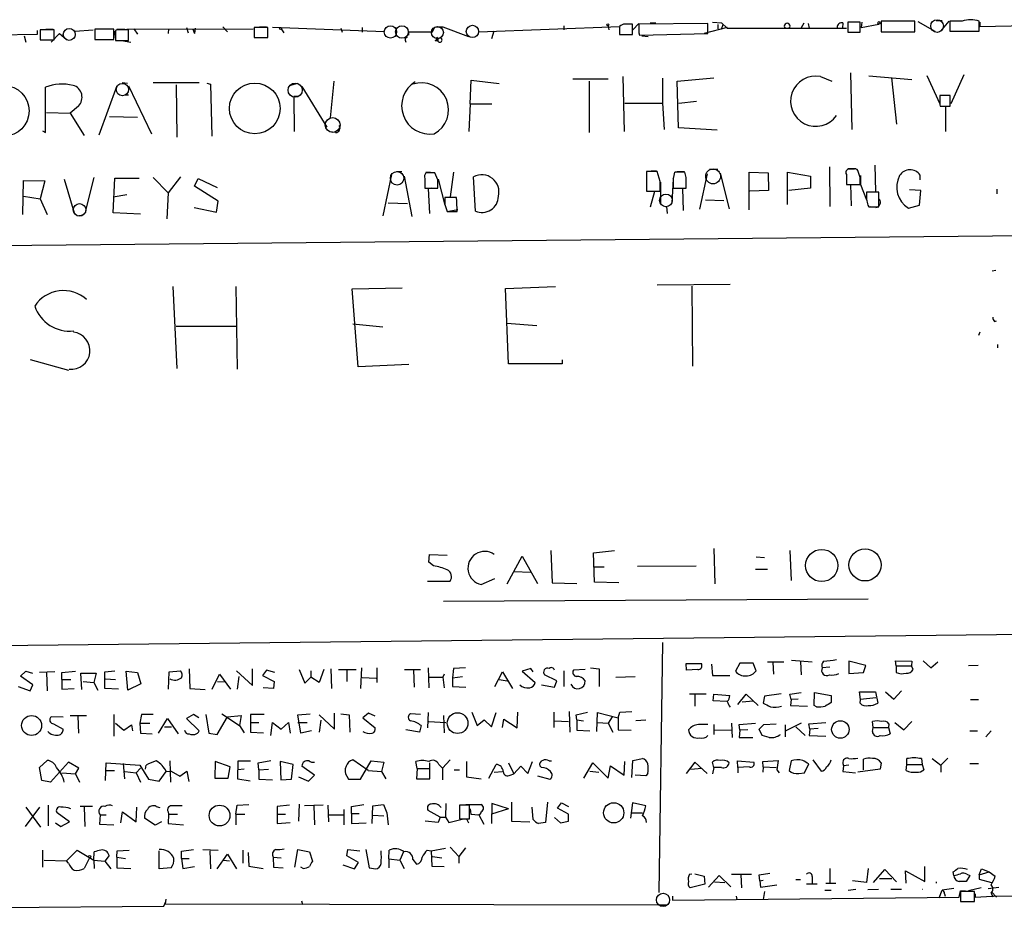
# Model space of a CAD drawing. Extents: x 0 to 727, y 0 to 924.
# Drawn here: x 275 to 417, y 1 to 130 of the extents above; entities that cross this region are included whole.
import ezdxf

# ---------------------------------------------------------------- set-up
doc = ezdxf.new("R2010")
doc.units = 0
doc.header["$MEASUREMENT"] = 0
doc.layers.add('MAIN', color=5, linetype='CONTINUOUS')

msp = doc.modelspace()

# ---------------------------------------------------------------- linework, layer by layer
at = {"layer": 'MAIN'}
for p, q in [((365.76, 130.0481), (366.6067, 130.0481)), ((374.7347, 130.1328), (376.0047, 130.0481)), ((376.0047, 130.0481), (376.8513, 129.2861)), ((387.5193, 129.3708), (387.858, 130.0481)), ((393.446, 130.0481), (393.3613, 129.2861)), ((395.9013, 130.1328), (394.1233, 130.1328)), ((394.1233, 130.1328), (394.1233, 128.6935)), ((395.9013, 128.6935), (395.9013, 130.1328)), ((396.1553, 130.1328), (396.0707, 129.3708)), ((403.7753, 130.3021), (398.9493, 130.3021)), ((398.9493, 130.3021), (398.9493, 128.7781)), ((403.7753, 128.7781), (403.7753, 130.3021)), ((404.1987, 130.2175), (406.654, 128.8628)), ((406.8233, 130.3868), (407.67, 130.3868)), ((407.5007, 128.8628), (408.686, 130.3021)), ((408.7707, 130.3021), (408.7707, 128.8628)), ((410.5487, 130.3021), (408.7707, 130.3021)), ((413.004, 128.8628), (413.004, 130.3021)), ((413.0887, 129.5401), (453.644, 130.3868)), ((413.0887, 130.1328), (413.0887, 129.5401)), ((277.7913, 128.9475), (277.7913, 128.3548)), ((280.2467, 129.0321), (278.2147, 129.0321)), ((278.2147, 129.0321), (278.2147, 127.5928)), ((279.0613, 129.1168), (280.0773, 129.1168)), ((280.2467, 127.5928), (280.2467, 129.0321)), ((283.21, 128.8628), (285.8347, 129.0321)), ((288.798, 129.1168), (286.0887, 129.1168)), ((286.0887, 129.1168), (286.0887, 127.6775)), ((288.798, 127.6775), (288.798, 129.1168)), ((288.8827, 128.8628), (289.052, 127.6775)), ((289.2213, 129.0321), (289.052, 128.9475)), ((289.052, 128.9475), (289.052, 127.5081)), ((289.2213, 129.1168), (290.4067, 129.1168)), ((290.6607, 129.1168), (308.7793, 129.2015)), ((290.9147, 127.5081), (290.9147, 129.0321)), ((291.6767, 129.2015), (292.1847, 128.4395)), ((296.672, 129.2015), (296.5873, 128.5241)), ((299.212, 129.3708), (299.466, 128.6088)), ((300.1433, 129.1168), (300.3973, 128.5241)), ((300.482, 129.2861), (300.3973, 128.5241)), ((304.4613, 129.4555), (305.1387, 128.7781)), ((310.896, 129.3708), (308.9487, 129.3708)), ((308.9487, 129.3708), (308.9487, 127.9315)), ((309.7107, 129.4555), (310.7267, 129.4555)), ((310.896, 127.9315), (310.896, 129.3708)), ((327.66, 128.7781), (311.5733, 129.3708)), ((312.8433, 129.2015), (313.182, 128.6088)), ((321.3947, 129.2861), (321.564, 128.6935)), ((324.4427, 129.3708), (324.4427, 128.6935)), ((331.1313, 128.2701), (331.1313, 128.7781)), ((331.1313, 128.7781), (334.518, 128.7781)), ((334.518, 128.7781), (334.8567, 129.4555)), ((335.026, 129.4555), (336.042, 129.4555)), ((336.042, 129.4555), (339.6827, 128.1008)), ((341.2067, 128.7781), (361.3573, 129.5401)), ((343.3233, 128.8628), (342.9847, 127.7621)), ((353.3987, 129.6248), (353.3987, 129.0321)), ((359.7487, 129.6248), (359.8333, 129.0321)), ((361.3573, 129.5401), (361.3573, 128.3548)), ((363.22, 128.3548), (363.22, 129.8788)), ((364.1513, 129.9635), (363.3047, 129.0321)), ((374.0573, 129.9635), (364.1513, 129.8788)), ((364.1513, 128.6088), (364.236, 128.2701)), ((376.8513, 129.3708), (373.5493, 128.5241)), ((374.0573, 128.5241), (374.0573, 129.9635)), ((375.4967, 129.7941), (375.4967, 129.2015)), ((376.0047, 129.1168), (376.2587, 129.7941)), ((376.8513, 129.2861), (393.954, 129.2861)), ((388.4507, 129.9635), (388.62, 129.2861)), ((394.1233, 128.6935), (395.9013, 128.6935)), ((396.0707, 129.3708), (398.6107, 129.8788)), ((398.9493, 128.7781), (403.7753, 128.7781)), ((408.7707, 128.8628), (413.004, 128.8628)), ((277.7913, 128.3548), (269.5787, 128.2701)), ((275.9287, 128.1855), (276.1827, 127.2541)), ((278.2147, 127.5928), (280.2467, 127.5928)), ((279.8233, 127.2541), (281.0087, 128.5241)), ((281.0087, 128.5241), (282.0247, 127.6775)), ((286.0887, 127.6775), (288.798, 127.6775)), ((289.052, 127.5081), (290.9147, 127.5081)), ((289.8987, 127.5081), (291.2533, 127.2541)), ((308.9487, 127.9315), (310.896, 127.9315)), ((330.6233, 127.8468), (330.962, 128.0161)), ((334.9413, 127.5081), (335.28, 127.5081)), ((335.788, 127.8468), (335.1953, 127.7621)), ((335.28, 127.8468), (335.28, 127.5081)), ((361.3573, 128.3548), (363.22, 128.3548)), ((364.236, 128.2701), (374.0573, 128.5241)), ((364.5747, 128.1855), (365.506, 128.1008)), ((320.3787, 121.6661), (319.8707, 116.4168)), ((339.9367, 118.4488), (340.106, 121.8355)), ((340.106, 121.8355), (344.0853, 121.3275)), ((354.6687, 122.0048), (359.7487, 122.0048)), ((357.0393, 121.6661), (357.0393, 114.3001)), ((361.8653, 122.3435), (362.0347, 114.4695)), ((367.538, 122.0895), (367.538, 118.5335)), ((369.6547, 121.6661), (374.904, 122.1741)), ((369.824, 114.9775), (369.6547, 121.6661)), ((390.2287, 122.3435), (391.8373, 121.6661)), ((394.5467, 122.8515), (394.716, 114.7235)), ((397.1713, 122.4281), (403.352, 121.9201)), ((400.3887, 122.1741), (401.1507, 115.4855)), ((405.4687, 122.5128), (407.3313, 118.4488)), ((410.8027, 122.5975), (408.94, 118.4488)), ((278.9767, 114.3001), (278.9767, 120.8195)), ((286.6813, 113.9615), (289.306, 121.0735)), ((289.9833, 121.4968), (290.7453, 121.4121)), ((290.9147, 120.9888), (294.2167, 114.1308)), ((294.4707, 121.4968), (301.0747, 121.4968)), ((297.7727, 121.1581), (297.8573, 113.6228)), ((302.1753, 121.4121), (302.6833, 121.2428)), ((302.6833, 121.2428), (302.8527, 113.7921)), ((314.0287, 121.0735), (315.214, 121.4121)), ((315.8067, 120.9041), (319.3627, 115.0621)), ((290.322, 119.7188), (290.9147, 119.7188)), ((315.1293, 119.5495), (314.6213, 119.4648)), ((314.6213, 119.4648), (314.706, 114.4695)), ((369.9087, 118.5335), (372.4487, 118.7875)), ((408.8553, 119.6341), (407.3313, 119.6341)), ((408.8553, 118.1101), (408.8553, 119.6341)), ((283.718, 118.1101), (282.5327, 117.0941)), ((339.9367, 118.4488), (339.7673, 114.4695)), ((339.9367, 118.4488), (343.0693, 118.4488)), ((362.1193, 118.5335), (367.538, 118.5335)), ((367.538, 118.5335), (367.792, 114.7235)), ((407.3313, 118.2795), (407.416, 118.1101)), ((407.416, 118.1101), (408.8553, 118.1101)), ((407.5853, 118.1101), (408.178, 118.0255)), ((408.178, 118.0255), (408.178, 114.4695)), ((279.146, 117.1788), (282.5327, 117.0941)), ((282.5327, 117.0941), (284.5647, 113.8768)), ((288.2053, 116.5861), (292.1847, 116.5015)), ((278.5533, 114.5541), (278.9767, 114.3001)), ((375.412, 114.6388), (369.824, 114.9775)), ((320.6327, 114.3001), (319.786, 114.3848)), ((374.3113, 109.0508), (375.4967, 109.0508)), ((391.4987, 109.3895), (391.5833, 103.7168)), ((394.1233, 109.1355), (395.3087, 109.1355)), ((395.0547, 109.0508), (394.3773, 109.0508)), ((395.9013, 107.8655), (395.5627, 108.8815)), ((398.018, 109.6435), (398.1027, 105.8335)), ((275.7593, 102.5315), (275.844, 107.4421)), ((275.844, 107.4421), (278.892, 107.3575)), ((281.686, 107.6115), (283.1253, 102.7855)), ((285.9193, 107.8655), (284.734, 103.1241)), ((288.7133, 102.7855), (288.9673, 107.7808)), ((288.9673, 107.7808), (292.4387, 107.7808)), ((294.4707, 107.8655), (296.5873, 105.6641)), ((298.3653, 107.9501), (296.5873, 105.6641)), ((300.3973, 106.5955), (300.9053, 107.6961)), ((300.9053, 107.6961), (303.6147, 106.4261)), ((328.676, 108.2888), (327.406, 102.3621)), ((329.3533, 108.7121), (330.1153, 108.7121)), ((330.454, 108.0348), (331.5547, 102.2775)), ((333.4173, 107.6961), (333.4173, 106.3415)), ((333.5867, 108.6275), (334.264, 108.6275)), ((334.8567, 108.5428), (333.5867, 108.5428)), ((335.28, 107.5268), (334.8567, 108.5428)), ((335.3647, 107.6115), (336.296, 103.8861)), ((337.566, 108.6275), (337.058, 105.0715)), ((340.6987, 103.0395), (340.4447, 107.9501)), ((366.776, 108.7121), (365.252, 108.7121)), ((365.252, 108.7121), (365.252, 105.9181)), ((365.9293, 108.7968), (366.6913, 108.7968)), ((367.1993, 107.2728), (366.776, 108.7121)), ((369.062, 107.6115), (368.8927, 104.2248)), ((369.062, 107.6961), (369.062, 106.3415)), ((370.7553, 108.6275), (369.316, 108.6275)), ((369.6547, 108.7121), (370.6707, 108.7121)), ((370.9247, 107.8655), (370.7553, 108.6275)), ((373.9727, 108.3735), (372.872, 103.2935)), ((375.8353, 108.4581), (377.1053, 103.3781)), ((379.984, 103.2088), (379.984, 108.6275)), ((379.984, 108.6275), (382.6933, 108.5428)), ((382.6933, 108.5428), (382.778, 106.0028)), ((385.4873, 103.9708), (385.4873, 108.6275)), ((385.4873, 108.6275), (388.7893, 108.0348)), ((388.7893, 108.0348), (388.7893, 106.3415)), ((393.954, 108.2888), (393.954, 106.8495)), ((395.986, 108.1195), (395.986, 106.8495)), ((404.5373, 107.5268), (404.5373, 108.2041)), ((278.892, 107.3575), (278.2147, 104.8175)), ((303.784, 104.4788), (300.3973, 106.5955)), ((333.4173, 106.3415), (335.28, 106.3415)), ((334.4333, 106.3415), (333.9253, 106.2568)), ((333.9253, 106.2568), (334.0947, 102.7008)), ((367.284, 107.1881), (367.284, 104.1401)), ((369.062, 106.3415), (370.9247, 106.3415)), ((370.4167, 106.2568), (370.5013, 103.1241)), ((382.778, 106.0028), (380.0687, 105.9181)), ((388.7893, 106.3415), (385.6567, 106.0028)), ((393.954, 106.8495), (395.9013, 106.8495)), ((394.5467, 106.8495), (394.6313, 103.8015)), ((395.3933, 106.8495), (395.986, 106.8495)), ((395.986, 106.8495), (396.8327, 104.6481)), ((404.622, 106.0028), (403.0133, 106.0875)), ((404.4527, 103.8861), (404.622, 106.0028)), ((415.544, 106.1721), (415.544, 105.4948)), ((275.844, 105.1561), (278.2147, 104.8175)), ((278.2147, 104.8175), (279.2307, 102.5315)), ((288.7133, 105.0715), (290.6607, 105.4101)), ((296.5873, 105.6641), (296.418, 101.9388)), ((337.9893, 104.9868), (336.296, 104.9868)), ((365.252, 105.9181), (367.1993, 105.9181)), ((365.8447, 103.6321), (366.4373, 105.9181)), ((373.7187, 104.6481), (376.3433, 104.5635)), ((398.6107, 105.7488), (396.8327, 105.7488)), ((398.6107, 103.6321), (398.6107, 105.7488)), ((300.3127, 103.5475), (303.53, 102.8701)), ((303.53, 102.8701), (303.784, 104.4788)), ((328.168, 104.2248), (330.962, 104.1401)), ((336.296, 103.9708), (336.6347, 102.9548)), ((338.1587, 103.2088), (336.8887, 102.9548)), ((368.1307, 103.7168), (368.2153, 102.7008)), ((397.002, 103.8861), (397.1713, 103.6321)), ((397.1713, 103.6321), (398.6107, 103.6321)), ((398.1873, 103.5475), (397.4253, 103.6321)), ((402.844, 103.4628), (404.4527, 103.8861)), ((284.3953, 102.4468), (283.8027, 102.3621)), ((292.608, 102.6161), (288.7133, 102.7855)), ((336.6347, 102.9548), (338.074, 102.9548)), ((162.9833, 97.0281), (571.9233, 101.0075)), ((415.3747, 94.4881), (414.8667, 94.4035)), ((297.2647, 92.2021), (297.8573, 80.4335)), ((306.324, 92.2021), (306.4933, 80.3488)), ((323.0033, 91.8635), (330.2, 92.0328)), ((323.85, 80.6875), (323.0033, 91.8635)), ((345.0167, 91.9481), (352.2133, 92.2021)), ((345.44, 81.1108), (345.0167, 91.9481)), ((366.776, 92.4561), (377.2747, 92.5408)), ((371.7713, 92.2868), (371.856, 80.7721)), ((297.7727, 86.5295), (306.324, 86.5295)), ((323.088, 86.8681), (327.406, 86.4448)), ((345.186, 86.9528), (349.504, 86.6141)), ((415.2053, 87.2068), (415.4593, 87.2915)), ((413.0887, 85.6828), (412.9193, 85.1748)), ((415.6287, 83.9048), (415.6287, 83.3968)), ((282.3633, 80.1795), (276.86, 81.7035)), ((331.1313, 81.0261), (323.85, 80.6875)), ((353.1447, 81.1108), (345.44, 81.1108)), ((353.1447, 81.7035), (353.1447, 81.1108)), ((334.01, 52.6628), (334.0947, 53.7635)), ((334.0947, 53.7635), (336.6347, 53.6788)), ((351.536, 54.3561), (351.7053, 49.6995)), ((357.632, 54.0175), (360.68, 54.3561)), ((357.8013, 49.7841), (357.632, 54.0175)), ((374.904, 54.6101), (375.0733, 49.5301)), ((385.826, 54.3561), (385.9953, 50.0381)), ((334.6873, 52.1548), (334.01, 52.6628)), ((345.2707, 49.5301), (347.3873, 53.5095)), ((347.3873, 53.5095), (349.5887, 49.6148)), ((381, 53.4248), (382.1853, 53.3401)), ((346.2867, 51.3081), (348.5727, 51.2235)), ((357.8013, 51.9855), (359.156, 51.9855)), ((363.982, 52.0701), (372.364, 52.1548)), ((380.9153, 51.6468), (382.6087, 51.6468)), ((333.8407, 49.9535), (337.058, 49.9535)), ((341.5453, 49.4455), (343.4927, 50.2921)), ((351.7053, 49.6995), (355.2613, 49.6148)), ((361.2727, 49.6995), (357.8013, 49.7841)), ((336.1267, 47.0748), (397.0867, 47.4135)), ((572.516, 43.9421), (163.068, 39.4548)), ((367.538, 41.1481), (367.03, 5.2495)), ((378.6293, 38.1848), (378.0367, 36.9995)), ((380.5767, 38.1848), (378.6293, 38.1848)), ((381, 37.0841), (380.5767, 38.1848)), ((382.6087, 38.3541), (384.9793, 38.3541)), ((383.3707, 38.2695), (383.4553, 36.5761)), ((386.08, 38.6081), (389.0433, 38.3541)), ((387.35, 38.3541), (387.4347, 36.4915)), ((396.748, 37.8461), (394.2927, 38.4388)), ((394.2927, 38.4388), (394.2927, 36.6608)), ((401.066, 37.7615), (400.9813, 38.5235)), ((400.9813, 38.5235), (403.352, 38.4388)), ((403.352, 38.4388), (403.2673, 37.7615)), ((404.9607, 38.5235), (406.0613, 37.5075)), ((406.0613, 37.5075), (407.0773, 38.3541)), ((275.4207, 36.3221), (276.1827, 36.9995)), ((276.1827, 36.9995), (277.114, 36.7455)), ((280.3313, 36.9148), (278.13, 36.8301)), ((279.146, 36.8301), (279.2307, 34.2055)), ((281.3473, 36.8301), (283.2947, 36.9995)), ((281.3473, 35.8141), (281.3473, 36.8301)), ((284.226, 34.3748), (284.0567, 36.7455)), ((284.0567, 36.7455), (286.258, 36.7455)), ((286.258, 36.7455), (285.9193, 35.3908)), ((287.528, 36.9148), (288.9673, 37.0841)), ((287.528, 34.5441), (287.528, 36.9148)), ((290.576, 36.9995), (292.1847, 36.8301)), ((290.83, 34.2901), (290.576, 36.9995)), ((292.1847, 36.8301), (292.6927, 35.2215)), ((296.672, 34.4595), (296.7567, 36.9148)), ((296.7567, 36.9148), (298.3653, 37.0841)), ((299.6353, 37.3381), (299.72, 34.5441)), ((306.4087, 37.0841), (308.6947, 34.9675)), ((308.6947, 34.9675), (308.6947, 37.3381)), ((310.7267, 37.1688), (310.134, 36.4068)), ((311.912, 36.8301), (310.7267, 37.1688)), ((315.3833, 37.2535), (316.23, 35.3061)), ((317.0767, 37.0841), (317.0767, 36.1528)), ((318.9393, 37.2535), (318.262, 35.3908)), ((319.9553, 37.3381), (320.04, 34.5441)), ((321.056, 37.2535), (323.596, 37.2535)), ((322.2413, 37.1688), (322.2413, 35.5601)), ((324.358, 37.5075), (324.1887, 34.5441)), ((326.5593, 37.5075), (326.5593, 35.3908)), ((330.5387, 37.2535), (332.8247, 37.2535)), ((331.8087, 37.1688), (331.8933, 34.7135)), ((333.9253, 37.5075), (334.01, 34.6288)), ((337.566, 37.4228), (337.3967, 36.0681)), ((339.2593, 37.5075), (337.566, 37.4228)), ((343.4927, 34.7981), (344.5933, 36.9148)), ((344.5933, 36.9148), (346.0327, 34.5441)), ((348.6573, 37.4228), (347.3873, 36.9995)), ((347.3873, 36.9995), (349.25, 35.3908)), ((348.996, 36.9148), (348.6573, 37.4228)), ((353.3987, 37.0841), (353.3987, 34.7981)), ((356.4467, 37.2535), (354.7533, 37.1688)), ((357.2087, 37.5075), (358.4787, 37.3381)), ((358.4787, 37.3381), (358.4787, 34.7981)), ((370.9247, 38.1001), (373.126, 38.1001)), ((371.0093, 37.1688), (370.9247, 38.1001)), ((372.618, 37.2535), (371.0093, 37.1688)), ((374.5653, 38.0155), (374.7347, 36.4068)), ((391.5833, 37.5921), (390.4827, 37.5075)), ((394.2927, 36.6608), (396.4093, 36.8301)), ((396.4093, 36.8301), (396.748, 37.8461)), ((401.066, 37.7615), (403.2673, 37.7615)), ((401.066, 37.7615), (401.066, 36.8301)), ((403.5213, 37.2535), (403.2673, 37.7615)), ((412.8347, 37.8461), (411.48, 37.7615)), ((277.1987, 35.0521), (275.4207, 36.3221)), ((281.3473, 35.8141), (282.6173, 35.8141)), ((281.3473, 35.8141), (281.3473, 34.4595)), ((284.3953, 35.5601), (285.9193, 35.3908)), ((285.9193, 35.3908), (286.512, 34.2901)), ((287.6127, 35.8988), (289.052, 35.8141)), ((302.9373, 34.4595), (303.9533, 36.5761)), ((303.6993, 35.5601), (304.8, 35.4755)), ((303.9533, 36.5761), (305.562, 34.4595)), ((306.7473, 36.2375), (306.4933, 34.4595)), ((310.134, 36.4068), (311.8273, 35.5601)), ((311.8273, 35.5601), (311.7427, 34.5441)), ((316.23, 35.3061), (317.0767, 36.1528)), ((318.262, 35.3908), (317.0767, 36.1528)), ((326.4747, 35.9835), (324.4427, 36.0681)), ((334.0947, 36.1528), (336.042, 36.1528)), ((336.2113, 36.5761), (336.042, 36.1528)), ((336.042, 36.1528), (336.2113, 34.6288)), ((337.3967, 36.0681), (338.836, 36.2375)), ((337.3967, 36.0681), (337.3967, 34.7981)), ((344.0853, 35.8141), (345.2707, 35.6448)), ((352.3827, 35.6448), (350.6047, 36.4915)), ((352.044, 34.7135), (352.3827, 35.6448)), ((360.8493, 36.1528), (363.6433, 36.2375)), ((374.7347, 36.4068), (377.19, 36.4068)), ((275.082, 34.7981), (276.7753, 34.2055)), ((276.7753, 34.2055), (277.1987, 35.0521)), ((281.3473, 34.4595), (283.1253, 34.5441)), ((289.4753, 34.4595), (287.528, 34.5441)), ((292.6927, 35.2215), (290.83, 34.2901)), ((299.72, 34.5441), (301.9213, 34.3748)), ((311.7427, 34.5441), (310.2187, 34.6288)), ((337.3967, 34.7981), (339.344, 34.7135)), ((350.1813, 35.0521), (352.044, 34.7135)), ((385.826, 33.6975), (387.4347, 33.9515)), ((389.2973, 32.0888), (389.382, 33.9515)), ((389.382, 33.9515), (391.7527, 33.5281)), ((395.986, 32.9355), (395.8167, 34.0361)), ((395.8167, 34.0361), (398.1027, 34.0361)), ((398.1027, 34.0361), (398.4413, 32.4275)), ((399.542, 34.0361), (400.7273, 33.0201)), ((400.7273, 33.0201), (401.828, 34.2055)), ((371.4327, 33.7821), (373.8033, 33.7821)), ((372.1947, 33.6128), (372.1947, 32.0041)), ((374.8193, 32.7661), (374.904, 33.6975)), ((376.7667, 32.6815), (374.8193, 32.7661)), ((374.904, 33.6975), (377.19, 33.5281)), ((378.3753, 32.2581), (379.5607, 33.6975)), ((378.968, 32.5968), (380.5767, 32.7661)), ((379.5607, 33.6975), (381.254, 32.0888)), ((382.1853, 33.4435), (382.016, 32.4275)), ((384.556, 33.7821), (382.1853, 33.4435)), ((385.9953, 32.9355), (385.826, 33.6975)), ((385.9953, 32.9355), (385.9107, 32.0888)), ((387.0113, 33.0201), (385.9953, 32.9355)), ((391.7527, 33.5281), (391.7527, 32.5121)), ((395.9013, 32.4275), (395.986, 32.9355)), ((398.1873, 33.1895), (395.986, 32.9355)), ((411.734, 32.9355), (412.9193, 32.9355)), ((340.1907, 31.1575), (340.9527, 29.2101)), ((346.71, 28.8715), (346.7947, 31.1575)), ((351.9593, 31.1575), (351.9593, 28.9561)), ((354.1607, 31.2421), (354.2453, 28.2788)), ((355.1767, 30.7341), (356.7853, 31.1575)), ((361.188, 30.3108), (361.442, 31.1575)), ((361.442, 31.1575), (363.1353, 31.2421)), ((385.9107, 32.0888), (388.366, 32.0041)), ((389.636, 31.9195), (389.2973, 32.0888)), ((281.5167, 30.3955), (279.8233, 30.4801)), ((282.5327, 30.6495), (284.9033, 30.6495)), ((283.6333, 30.5648), (283.718, 28.1095)), ((288.798, 30.8188), (288.798, 27.6861)), ((292.7773, 30.8188), (292.5233, 29.5488)), ((294.4707, 30.8188), (292.7773, 30.8188)), ((295.2327, 28.1095), (296.5027, 30.2261)), ((296.5027, 30.2261), (298.0267, 28.0248)), ((300.228, 30.8188), (299.212, 30.2261)), ((299.212, 30.2261), (301.0747, 28.4481)), ((300.99, 30.3108), (300.228, 30.8188)), ((302.006, 30.8188), (302.4293, 28.1095)), ((303.6147, 27.9401), (305.1387, 30.4801)), ((304.292, 30.9035), (306.832, 29.2101)), ((305.1387, 30.4801), (307.086, 30.6495)), ((307.086, 30.6495), (306.832, 29.2101)), ((310.388, 30.8188), (308.4407, 30.8188)), ((308.4407, 30.8188), (308.4407, 29.6335)), ((315.214, 30.7341), (316.992, 30.9035)), ((315.6373, 28.1095), (315.214, 30.7341)), ((318.262, 30.7341), (320.4633, 28.7021)), ((318.516, 29.9721), (318.262, 28.2788)), ((320.4633, 28.7021), (320.4633, 30.9881)), ((321.3947, 30.9035), (322.58, 30.7341)), ((322.58, 30.7341), (322.6647, 28.2788)), ((325.374, 30.9881), (324.5273, 30.3108)), ((324.5273, 30.3108), (326.3053, 28.8715)), ((326.3053, 30.5648), (325.374, 30.9881)), ((332.8247, 30.8188), (331.3853, 30.9035)), ((333.9253, 31.0728), (333.8407, 28.8715)), ((334.01, 29.8028), (336.4653, 29.6335)), ((336.1267, 30.6495), (336.2113, 28.1941)), ((340.9527, 29.2101), (341.9687, 30.0568)), ((341.9687, 30.0568), (342.9847, 29.0408)), ((342.9847, 29.0408), (343.662, 31.0728)), ((344.5933, 28.9561), (344.7627, 30.1415)), ((344.7627, 30.1415), (346.71, 28.8715)), ((352.044, 29.8875), (354.076, 29.8028)), ((355.2613, 30.0568), (355.1767, 30.7341)), ((355.2613, 30.0568), (356.1927, 29.8875)), ((355.2613, 30.0568), (355.2613, 28.5328)), ((358.14, 28.3635), (358.2247, 31.0728)), ((358.2247, 31.0728), (361.188, 30.3108)), ((360.3413, 30.4801), (359.7487, 29.5488)), ((361.188, 30.3108), (361.188, 28.6175)), ((365.1673, 29.9721), (363.728, 29.8875)), ((397.764, 28.9561), (397.6793, 29.8028)), ((402.1667, 28.6175), (403.352, 29.8028)), ((280.162, 29.4641), (281.5167, 28.7021)), ((289.052, 29.5488), (290.2373, 28.5328)), ((290.2373, 28.5328), (291.338, 29.2948)), ((291.338, 29.2948), (291.5073, 28.4481)), ((292.5233, 29.5488), (293.9627, 29.5488)), ((292.5233, 29.5488), (292.608, 28.1095)), ((296.0793, 29.0408), (297.0953, 29.0408)), ((306.832, 29.2101), (307.5093, 28.1941)), ((308.4407, 29.6335), (308.4407, 28.2788)), ((308.4407, 29.6335), (309.626, 29.6335)), ((308.4407, 28.2788), (310.3033, 28.1941)), ((311.3193, 27.7708), (311.5733, 29.6335)), ((311.5733, 29.6335), (312.8433, 28.7021)), ((312.8433, 28.7021), (313.8593, 29.6335)), ((313.8593, 29.6335), (314.1133, 28.1095)), ((315.214, 29.6335), (316.5687, 29.6335)), ((317.1613, 28.4481), (315.6373, 28.1095)), ((332.6553, 28.2788), (330.708, 28.6175)), ((332.9093, 29.2101), (332.6553, 28.2788)), ((355.2613, 28.5328), (357.124, 28.4481)), ((358.2247, 29.6335), (359.7487, 29.5488)), ((359.7487, 29.5488), (360.426, 28.2788)), ((361.188, 28.6175), (363.0507, 28.5328)), ((374.904, 29.3795), (374.904, 27.9401)), ((374.9887, 28.5328), (377.444, 28.6175)), ((377.444, 29.5488), (377.5287, 27.5168)), ((378.5447, 29.3795), (380.9153, 29.5488)), ((378.6293, 28.5328), (378.5447, 29.3795)), ((378.6293, 28.5328), (378.5447, 27.5168)), ((379.8147, 28.6175), (378.6293, 28.5328)), ((381.8467, 27.7708), (381.4233, 28.7021)), ((382.1007, 29.3795), (383.8787, 29.4641)), ((385.1487, 29.2948), (385.1487, 27.6015)), ((387.4347, 29.5488), (385.2333, 28.4481)), ((386.6727, 29.0408), (388.0273, 27.7708)), ((388.5353, 29.4641), (390.9907, 29.6335)), ((388.7047, 28.7021), (388.5353, 29.4641)), ((388.7047, 28.7021), (388.62, 27.7708)), ((389.89, 28.7868), (388.7047, 28.7021)), ((397.6793, 28.3635), (397.764, 28.9561)), ((397.764, 28.9561), (399.9653, 28.9561)), ((400.05, 29.4641), (399.9653, 28.9561)), ((399.9653, 28.9561), (400.2193, 28.0248)), ((400.8967, 29.6335), (402.1667, 28.6175)), ((411.6493, 28.4481), (412.75, 28.4481)), ((414.6973, 28.4481), (413.9353, 27.6015)), ((292.608, 28.1095), (294.3013, 28.0248)), ((302.4293, 28.1095), (303.6147, 27.9401)), ((378.5447, 27.5168), (380.492, 27.5168)), ((382.8627, 27.5168), (381.8467, 27.7708)), ((388.62, 27.7708), (390.9907, 27.6861)), ((278.13, 23.1988), (279.2307, 24.2148)), ((296.8413, 24.1301), (296.926, 21.0821)), ((303.3607, 24.0455), (303.276, 21.6748)), ((305.4773, 23.2835), (303.3607, 24.0455)), ((306.578, 21.5055), (306.6627, 24.1301)), ((306.6627, 24.1301), (308.4407, 24.1301)), ((309.5413, 23.8761), (311.3193, 24.2148)), ((312.674, 24.0455), (312.7587, 21.4208)), ((314.5367, 23.6221), (312.674, 24.0455)), ((325.2893, 22.7755), (323.088, 24.2995)), ((324.1887, 21.5055), (325.7127, 24.1301)), ((325.7127, 24.1301), (327.5753, 23.9608)), ((332.3167, 23.0295), (332.1473, 24.0455)), ((337.058, 24.2995), (335.9573, 23.1141)), ((339.4287, 24.0455), (339.4287, 21.8441)), ((348.234, 22.3521), (348.9113, 24.0455)), ((351.282, 24.1301), (351.6207, 24.1301)), ((362.0347, 22.0981), (362.1193, 24.0455)), ((363.1353, 21.7595), (363.3047, 24.2148)), ((363.3047, 24.2148), (364.6593, 24.4688)), ((378.3753, 23.1988), (378.2907, 24.1301)), ((378.2907, 24.1301), (380.6613, 23.9608)), ((381.9313, 24.0455), (384.1327, 24.2148)), ((382.016, 23.2835), (381.9313, 24.0455)), ((384.1327, 24.2148), (383.9633, 22.8601)), ((385.9953, 24.1301), (385.7413, 22.7755)), ((389.128, 24.2995), (390.3133, 22.6908)), ((396.4093, 22.8601), (396.4093, 24.3841)), ((402.59, 23.6221), (402.59, 24.4688)), ((404.7067, 24.4688), (404.7913, 23.6221)), ((406.2307, 24.4688), (407.5007, 23.5375)), ((408.5167, 24.5535), (407.5007, 23.5375)), ((278.4687, 21.3361), (278.13, 23.1988)), ((282.2787, 23.9608), (279.7387, 21.0821)), ((283.8027, 23.1141), (282.2787, 23.9608)), ((283.2947, 22.2675), (283.8027, 23.1141)), ((287.6127, 21.3361), (287.6973, 23.8761)), ((287.6127, 22.7755), (288.8827, 22.7755)), ((287.6973, 23.8761), (292.5233, 23.5375)), ((290.1527, 23.7915), (290.322, 21.5901)), ((292.608, 23.1141), (292.0153, 22.4368)), ((292.5233, 23.5375), (293.7933, 21.5055)), ((293.37, 22.9448), (293.4547, 23.5375)), ((296.3333, 22.6061), (297.0107, 22.6908)), ((297.0107, 22.6908), (298.2807, 21.9288)), ((298.2807, 21.9288), (299.2967, 22.6908)), ((299.2967, 22.6908), (299.5507, 21.1668)), ((305.2233, 21.6748), (305.4773, 23.2835)), ((307.5093, 22.9448), (306.578, 22.8601)), ((309.626, 22.8601), (309.5413, 23.8761)), ((309.626, 22.8601), (310.9807, 22.9448)), ((309.626, 22.8601), (309.626, 21.5055)), ((314.2827, 21.5055), (314.5367, 23.6221)), ((317.5847, 22.0981), (315.8067, 23.3681)), ((325.2893, 22.7755), (327.2367, 22.6061)), ((327.5753, 23.9608), (327.2367, 22.6061)), ((332.3167, 23.0295), (332.232, 21.5901)), ((332.3167, 23.0295), (334.0947, 23.0295)), ((334.1793, 21.5901), (334.1793, 23.8761)), ((335.4493, 23.6221), (335.9573, 23.1141)), ((335.9573, 23.1141), (335.9573, 21.4208)), ((337.6507, 22.8601), (338.4127, 22.8601)), ((342.646, 21.6748), (343.662, 23.6221)), ((345.44, 23.8761), (346.202, 22.2675)), ((346.202, 22.2675), (347.218, 23.3681)), ((347.218, 23.3681), (348.234, 22.3521)), ((350.1813, 23.1988), (349.9273, 23.4528)), ((356.2773, 21.6748), (357.5473, 23.8761)), ((357.124, 22.6908), (358.394, 22.5215)), ((357.5473, 23.8761), (359.7487, 21.6748)), ((359.7487, 21.6748), (360.0873, 23.4528)), ((360.0873, 23.4528), (362.0347, 22.0981)), ((372.1947, 23.9608), (370.9247, 22.3521)), ((371.602, 22.9448), (373.2107, 23.1141)), ((373.9727, 22.3521), (372.1947, 23.9608)), ((374.904, 23.1988), (374.7347, 23.9608)), ((374.904, 23.1988), (374.7347, 22.2675)), ((376.0047, 23.1988), (374.904, 23.1988)), ((379.984, 23.2835), (378.3753, 23.1988)), ((378.3753, 23.1988), (378.3753, 22.4368)), ((382.016, 23.2835), (381.9313, 22.5215)), ((382.016, 23.2835), (383.8787, 23.1988)), ((383.9633, 22.8601), (384.302, 22.4368)), ((387.9427, 22.4368), (388.5353, 23.7068)), ((393.446, 23.7915), (393.5307, 23.4528)), ((393.5307, 23.4528), (393.446, 22.6061)), ((394.2927, 23.5375), (393.5307, 23.4528)), ((398.78, 22.9448), (395.5627, 22.5215)), ((398.9493, 23.8761), (398.78, 22.9448)), ((402.5053, 22.7755), (402.59, 23.6221)), ((402.59, 23.6221), (404.7913, 23.6221)), ((404.7913, 23.6221), (405.0453, 22.8601)), ((407.5007, 23.5375), (407.5007, 22.5215)), ((411.6493, 23.7915), (412.9193, 23.7915)), ((279.7387, 21.0821), (278.4687, 21.3361)), ((281.3473, 22.4368), (283.2947, 22.2675)), ((283.2947, 22.2675), (283.8873, 21.0821)), ((290.4067, 22.6061), (292.0153, 22.4368)), ((292.0153, 22.4368), (292.608, 21.0821)), ((293.7933, 21.5055), (295.3173, 21.2515)), ((295.3173, 21.2515), (296.3333, 22.6061)), ((303.276, 21.6748), (305.2233, 21.6748)), ((308.356, 21.2515), (306.578, 21.5055)), ((309.626, 21.5055), (311.5733, 21.4208)), ((312.7587, 21.4208), (314.2827, 21.5055)), ((315.2987, 21.8441), (316.738, 21.2515)), ((316.738, 21.2515), (317.5847, 22.0981)), ((322.2413, 21.9288), (322.4953, 21.5055)), ((322.4953, 21.5055), (324.1887, 21.5055)), ((327.2367, 22.6061), (327.8293, 21.5901)), ((332.232, 21.5901), (334.1793, 21.5901)), ((339.4287, 21.8441), (341.5453, 21.5901)), ((343.408, 22.5215), (344.5933, 22.6061)), ((345.694, 22.0981), (346.202, 22.2675)), ((349.5887, 22.0135), (351.3667, 21.5055)), ((365.1673, 22.0135), (363.6433, 22.0981)), ((365.4213, 22.3521), (365.1673, 22.0135)), ((387.096, 22.3521), (387.9427, 22.4368)), ((393.446, 22.6061), (395.224, 22.4368)), ((278.13, 17.5261), (276.098, 14.7321)), ((276.1827, 17.5261), (278.2993, 14.6475)), ((279.4, 17.7801), (279.4, 14.8168)), ((285.75, 17.6108), (283.972, 17.6108)), ((284.5647, 17.5261), (284.6493, 14.7321)), ((292.0153, 15.4095), (292.1, 17.5261)), ((294.894, 17.6108), (295.402, 17.4415)), ((306.324, 16.5101), (306.4933, 17.7801)), ((306.4933, 17.7801), (308.1867, 17.8648)), ((314.0287, 17.7801), (312.2507, 17.6108)), ((312.2507, 17.6108), (312.2507, 15.1555)), ((315.3833, 17.9495), (315.2987, 15.4941)), ((318.8547, 17.7801), (316.1453, 17.6955)), ((317.5, 17.6955), (317.5847, 14.9861)), ((319.532, 17.7801), (319.6167, 15.4095)), ((321.818, 17.1875), (321.818, 14.9861)), ((322.9187, 17.6108), (324.6967, 17.8648)), ((322.9187, 16.5948), (322.9187, 17.6108)), ((325.882, 15.1555), (325.9667, 17.6955)), ((325.9667, 17.6955), (327.4907, 17.8648)), ((327.4907, 17.8648), (327.9987, 16.6795)), ((335.6187, 16.0868), (333.9253, 17.0181)), ((336.4653, 18.0341), (336.3807, 16.0868)), ((339.852, 17.7801), (338.4127, 17.7801)), ((338.4127, 17.7801), (338.4127, 15.8328)), ((339.344, 17.8648), (341.5453, 17.8648)), ((339.852, 15.8328), (339.852, 17.7801)), ((339.9367, 17.2721), (340.0213, 16.5101)), ((343.0693, 18.0341), (342.9847, 15.1555)), ((345.44, 17.2721), (342.9847, 16.5101)), ((345.44, 17.2721), (343.0693, 18.0341)), ((345.8633, 18.2035), (345.8633, 15.4941)), ((348.996, 15.7481), (348.8267, 17.5261)), ((351.028, 18.2035), (350.774, 15.3248)), ((352.4673, 17.3568), (353.06, 18.1188)), ((354.076, 16.5101), (352.4673, 17.3568)), ((353.06, 18.1188), (354.076, 17.6108)), ((363.22, 18.1188), (362.966, 15.9175)), ((365.1673, 17.6955), (363.22, 18.1188)), ((282.448, 15.4095), (280.67, 16.6795)), ((286.8507, 16.4255), (286.766, 15.0708)), ((286.8507, 16.4255), (287.6973, 16.4255)), ((289.814, 15.2401), (290.068, 16.8488)), ((290.068, 16.8488), (292.0153, 15.4095)), ((294.7247, 14.9015), (293.2007, 15.9175)), ((296.5873, 16.8488), (296.672, 16.5101)), ((296.672, 16.5101), (296.5873, 15.1555)), ((296.672, 16.5101), (297.942, 16.5101)), ((306.324, 16.5101), (307.594, 16.5101)), ((306.324, 16.5101), (306.324, 14.9861)), ((312.2507, 16.5101), (313.436, 16.5101)), ((319.6167, 16.4255), (321.7333, 16.4255)), ((322.9187, 16.5948), (324.0193, 16.5948)), ((322.9187, 16.5948), (322.9187, 15.1555)), ((325.9667, 16.3408), (327.5753, 16.2561)), ((327.9987, 16.6795), (328.168, 14.9861)), ((335.6187, 16.0868), (335.3647, 15.3248)), ((335.6187, 16.0868), (336.3807, 16.0868)), ((336.3807, 16.0868), (336.8887, 15.3248)), ((336.8887, 15.3248), (339.0053, 15.8328)), ((338.4127, 15.8328), (339.852, 15.8328)), ((339.4287, 15.8328), (339.6827, 15.2401)), ((340.0213, 16.5101), (341.2067, 16.4255)), ((341.2067, 16.4255), (341.884, 15.0708)), ((352.044, 16.0021), (352.8907, 15.2401)), ((354.076, 15.4941), (354.076, 16.5101)), ((363.0507, 16.6795), (364.6593, 16.6795)), ((280.416, 15.2401), (281.178, 14.7321)), ((281.178, 14.7321), (282.448, 15.4095)), ((286.766, 15.0708), (288.798, 14.9861)), ((295.656, 15.4095), (294.7247, 14.9015)), ((296.5873, 15.1555), (298.7887, 14.9861)), ((312.2507, 15.1555), (314.1133, 15.3248)), ((322.9187, 15.1555), (325.0353, 15.2401)), ((335.3647, 15.3248), (333.502, 15.4941)), ((345.8633, 15.4941), (348.488, 15.4095)), ((350.774, 15.3248), (349.758, 15.1555)), ((352.8907, 15.2401), (354.076, 15.4941)), ((278.5533, 11.3455), (278.5533, 8.8901)), ((282.0247, 9.8215), (283.5487, 11.3455)), ((283.5487, 11.3455), (285.9193, 9.9061)), ((289.306, 11.2608), (290.9993, 11.3455)), ((298.5347, 11.1761), (300.228, 11.4301)), ((301.5827, 11.4301), (303.784, 11.3455)), ((307.34, 11.3455), (307.34, 9.4828)), ((314.7907, 8.8901), (315.214, 11.4301)), ((315.214, 11.4301), (316.9073, 11.0915)), ((322.2413, 10.4988), (322.4107, 11.4301)), ((322.4107, 11.4301), (324.104, 11.2608)), ((324.9507, 11.4301), (325.4587, 8.8055)), ((328.2527, 10.0755), (328.3373, 11.3455)), ((333.756, 11.3455), (334.3487, 11.2608)), ((334.3487, 11.2608), (336.3807, 11.5995)), ((337.058, 11.7688), (338.328, 10.4141)), ((339.2593, 11.6841), (338.328, 10.4141)), ((278.8073, 9.9061), (282.0247, 9.8215)), ((285.3267, 10.2448), (284.5647, 8.7208)), ((285.9193, 9.9061), (286.004, 11.0915)), ((285.9193, 9.9061), (286.004, 8.7208)), ((285.9193, 9.9061), (287.528, 9.7368)), ((288.1207, 10.5835), (287.528, 9.7368)), ((289.2213, 10.3295), (289.306, 11.2608)), ((289.2213, 10.3295), (290.4913, 10.1601)), ((289.2213, 10.3295), (289.2213, 8.8055)), ((295.3173, 8.6361), (295.3173, 11.2608)), ((298.5347, 10.1601), (298.5347, 11.1761)), ((298.5347, 10.1601), (299.6353, 10.1601)), ((298.5347, 10.1601), (298.704, 8.7208)), ((302.5987, 11.2608), (302.6833, 8.6361)), ((303.6147, 8.6361), (305.1387, 10.7528)), ((304.546, 9.9061), (305.3927, 9.8215)), ((305.1387, 10.7528), (306.4087, 8.6361)), ((308.102, 11.0068), (308.1867, 9.0595)), ((311.658, 10.3295), (312.8433, 10.2448)), ((311.658, 10.3295), (311.7427, 8.8901)), ((316.9073, 11.0915), (317.3307, 9.7368)), ((323.9347, 9.5675), (322.2413, 10.4988)), ((328.2527, 10.0755), (328.2527, 8.8055)), ((328.2527, 10.0755), (329.8613, 9.9061)), ((330.3693, 11.0915), (329.8613, 9.9061)), ((329.8613, 9.9061), (330.454, 8.7208)), ((331.724, 9.9908), (332.232, 9.3135)), ((334.3487, 11.2608), (334.4333, 9.0595)), ((334.518, 10.4141), (335.8727, 10.2448)), ((338.328, 10.4141), (338.328, 9.4828)), ((282.2787, 9.4828), (282.0247, 9.8215)), ((287.528, 9.7368), (288.3747, 8.6361)), ((289.2213, 8.8055), (291.2533, 8.7208)), ((297.0107, 8.8055), (295.3173, 8.6361)), ((298.704, 8.7208), (300.3973, 8.9748)), ((308.1867, 9.0595), (310.2187, 8.7208)), ((311.7427, 8.8901), (313.0973, 8.8055)), ((315.976, 8.7208), (315.6373, 8.8901)), ((321.6487, 9.2288), (323.342, 8.6361)), ((323.342, 8.6361), (323.9347, 9.5675)), ((325.4587, 8.8055), (326.39, 8.6361)), ((334.4333, 9.0595), (336.2113, 8.9748)), ((391.5833, 8.7208), (391.5833, 6.6041)), ((397.0867, 8.7208), (396.8327, 6.6888)), ((397.8487, 6.6888), (399.4573, 8.5515)), ((399.4573, 8.5515), (401.1507, 6.7735)), ((405.2147, 6.8581), (405.2147, 8.9748)), ((413.004, 7.7895), (413.3427, 8.6361)), ((413.3427, 8.6361), (414.4433, 8.2128)), ((371.4327, 7.8741), (371.7713, 7.9588)), ((372.1947, 7.9588), (373.5493, 7.6201)), ((373.5493, 7.6201), (373.634, 6.4348)), ((374.142, 6.0115), (375.666, 7.7048)), ((375.666, 7.7048), (377.3593, 6.0961)), ((377.444, 7.8741), (380.3227, 7.8741)), ((378.7987, 7.7895), (378.8833, 5.9268)), ((381.4233, 7.7895), (382.9473, 8.0435)), ((381.508, 6.9428), (381.4233, 7.7895)), ((386.6727, 7.1121), (387.35, 7.1121)), ((389.0433, 7.5355), (389.0433, 6.5195)), ((398.6953, 7.2815), (400.4733, 7.2815)), ((402.5053, 6.6041), (402.4207, 8.3821)), ((402.4207, 8.3821), (405.2147, 6.8581)), ((409.3633, 7.7048), (409.2787, 8.2128)), ((411.6493, 7.7048), (411.1413, 6.8581)), ((411.226, 7.8741), (411.6493, 7.7048)), ((413.004, 7.7895), (414.4433, 8.2128)), ((413.004, 7.7895), (413.004, 7.1968)), ((413.004, 7.1968), (414.782, 6.6888)), ((414.4433, 8.2128), (415.29, 7.6201)), ((373.634, 6.4348), (371.5173, 5.9268)), ((374.9887, 6.7735), (376.5127, 6.6888)), ((381.508, 6.9428), (382.016, 7.0275)), ((381.508, 6.9428), (381.5927, 6.0115)), ((381.5927, 6.0115), (383.9633, 6.3501)), ((388.1967, 6.5195), (389.7207, 6.5195)), ((390.9907, 6.6041), (392.43, 6.6041)), ((394.208, 5.5881), (395.3087, 5.7575)), ((396.8327, 6.6888), (394.8007, 6.9428)), ((397.002, 5.6728), (398.526, 5.7575)), ((400.304, 5.7575), (401.828, 5.7575)), ((404.7913, 5.7575), (404.876, 5.7575)), ((409.3633, 5.8421), (407.67, 5.5881)), ((413.258, 5.9268), (411.48, 5.5035)), ((414.274, 5.8421), (415.798, 6.0115)), ((296.2487, 4.3181), (296.164, 3.6408)), ((368.9773, 4.7415), (368.9773, 4.1488)), ((368.9773, 4.1488), (410.1253, 4.5721)), ((378.1213, 4.7415), (378.206, 4.2335)), ((382.1853, 5.4188), (382.016, 4.2335)), ((390.8213, 5.5881), (391.7527, 5.5881)), ((407.2467, 4.4875), (407.67, 5.5881)), ((408.0087, 5.0801), (408.0933, 4.7415)), ((410.1253, 4.5721), (410.2947, 5.5035)), ((410.2947, 5.5035), (411.0567, 5.5035)), ((412.3267, 5.4188), (410.2947, 5.4188)), ((410.2947, 5.4188), (410.2947, 3.9795)), ((412.3267, 3.9795), (412.3267, 5.4188)), ((412.4113, 5.0801), (412.4113, 4.5721)), ((412.4113, 4.5721), (414.8667, 4.7415)), ((414.6973, 5.1648), (414.9513, 4.6568)), ((414.782, 5.3341), (415.4593, 4.5721)), ((414.8667, 4.7415), (439.8433, 4.8261)), ((35.6447, 1.2701), (295.9947, 3.3021)), ((295.9947, 3.3021), (296.2487, 3.9795)), ((296.164, 3.6408), (366.9453, 3.4715)), ((315.722, 4.0641), (315.8913, 3.5561)), ((367.1147, 3.4715), (368.1307, 3.4715)), ((410.2947, 3.9795), (412.3267, 3.9795))]:
    msp.add_line(p, q, dxfattribs=at)
for centre, radius in [((398.6106, 130.0482), 0.1693), ((312.7163, 129.2438), 0.1338), ((359.7063, 129.7518), 0.1338), ((273.0328, 117.4138), 3.6203), ((309.0355, 117.7708), 3.6392), ((390.3983, 52.1804), 2.3133), ((396.6136, 52.2586), 2.3006), ((277.0007, 29.2198), 1.4334), ((338.1365, 29.5597), 1.4887), ((393.0771, 28.6504), 1.2523), ((303.9737, 16.3032), 1.4929), ((360.5401, 16.693), 1.4538), ((285.3266, 10.4142), 0.1693)]:
    msp.add_circle(centre, radius, dxfattribs=at)
at = {"layer": 'MAIN', "color": 5}
for centre, radius in [((406.9503, 129.5825), 0.9062), ((282.4056, 128.3972), 0.8616), ((328.5066, 128.7358), 0.8828), ((330.1576, 128.7358), 0.9062), ((335.2376, 128.6512), 0.8616), ((340.2753, 128.8205), 0.8828), ((290.0249, 120.477), 0.8823), ((314.8301, 120.3886), 1.0163), ((320.2151, 115.3888), 1.0613), ((374.8131, 108.0116), 1.0643), ((329.4592, 107.7438), 0.9695), ((368.0459, 104.5635), 0.9103), ((283.8786, 103.2156), 0.9087), ((367.6226, 4.1912), 0.949)]:
    msp.add_circle(centre, radius, dxfattribs=at)
at = {"layer": 'MAIN'}
for centre, radius, start, end in [((393.3331, 129.3214), 0.7355, 81.169134, 176.148614), ((411.7763, 126.5774), 3.9218, 71.757241, 108.241372), ((290.068, -294.3175), 423.3504, 89.885408, 90.114592), ((362.2547, 128.5245), 1.3552, 92.143942, 131.464317), ((362.712, -124.121), 254.0003, 89.885409, 90.114591), ((681.651, 129.2438), 317.5003, 179.885408, 180.114592), ((385.445, 129.5788), 0.4165, 315.350191, 224.649809), ((331.8524, 127.72), 1.2356, 174.109923, 202.151872), ((334.899, 127.8044), 0.2993, 278.124688, 351.875312), ((335.1953, 127.8468), 0.0847, 0, 270), ((335.5904, 127.5928), 0.3217, 195.262928, 52.11877), ((334.1547, 118.1243), 4.0409, 121.178718, 278.787018), ((389.5438, 118.8017), 3.6074, 79.055444, 325.442969), ((281.3722, 114.5875), 6.6765, 76.277625, 111.026113), ((282.479, 119.3712), 1.7679, 314.493539, 74.346643), ((332.9647, 117.5654), 3.8811, 297.753521, 108.643629), ((745.981, 118.9568), 338.6504, 179.885408, 180.114592), ((320.6326, 114.9352), 0.635, 270.009022, 36.857266), ((394.318, 108.5851), 0.4695, 82.743283, 219.145968), ((395.224, 108.7119), 0.3788, 26.598874, 116.54476), ((403.0831, 107.2008), 1.7667, 34.60306, 148.668055), ((334.349, 107.95), 0.9657, 142.1297, 195.24367), ((38.93, 106.9342), 296.3506, 359.885409, 0.114572), ((341.6145, 105.7791), 2.4661, 345.367593, 118.317121), ((367.0581, 108.7429), 2.2608, 332.418273, 357.074191), ((-10.0752, 107.1035), 381.0007, 359.885409, 0.114591), ((141.9013, 107.3575), 254.0005, 359.885409, 0.114591), ((404.6183, 106.4482), 3.4729, 151.233513, 239.275895), ((28.5493, 106.5955), 338.6507, 359.885392, 0.114591), ((590.2958, 104.4788), 254.0003, 179.885409, 180.114592), ((300.505, 102.4066), 37.573, 0.83599, 3.937695), ((341.6509, 105.1879), 2.35, 246.09643, 359.22466), ((650.8325, 105.2408), 254.0003, 179.885409, 180.114592), ((608.6114, 146.6383), 215.8849, 191.192759, 191.421922), ((398.0463, 104.3095), 0.7748, 280.483399, 33.113766), ((281.5781, 86.6729), 4.9498, 47.795454, 146.455045), ((282.4363, 91.0709), 5.2537, 198.451503, 276.606113), ((415.9082, 87.8588), 0.9587, 183.546139, 222.848561), ((282.702, 83.0158), 2.6799, 263.191615, 83.191615), ((342.0235, 51.8), 2.4025, 54.811632, 258.51936), ((332.8148, 42.5067), 9.8281, 67.128198, 79.0166), ((336.2063, 50.5894), 1.0629, 323.254084, 66.230177), ((391.1661, 37.8643), 0.7709, 131.824251, 207.568855), ((389.6007, 53.1057), 14.7045, 274.099858, 281.429982), ((297.7516, 36.4597), 0.8755, 333.432022, 45.495154), ((351.0704, 36.8648), 0.5968, 69.232698, 218.71528), ((351.5783, 37.0418), 0.4827, 15.254078, 127.87186), ((355.3375, 36.8725), 0.655, 153.106363, 255.789799), ((372.6603, 37.8038), 0.552, 265.604479, 32.466416), ((379.4847, 38.2205), 1.8941, 220.13866, 323.131917), ((391.1176, 37.1264), 0.7405, 149.025628, 300.974372), ((401.8996, 38.7259), 2.071, 246.264484, 287.006111), ((402.6748, 37.6765), 0.9463, 259.681615, 333.448488), ((297.5495, 37.3689), 1.6318, 244.278212, 307.139563), ((348.361, 35.5178), 0.898, 278.130102, 351.869898), ((355.3915, 35.5474), 1.0597, 202.799556, 5.27373), ((355.3635, 34.9808), 1.2705, 31.508236, 98.454726), ((391.8797, 38.9468), 2.4847, 261.179503, 293.068998), ((348.2126, 36.3511), 1.7442, 228.139758, 279.084828), ((376.2045, 33.4313), 0.9902, 310.782042, 5.60984), ((378.9669, 33.2102), 2.1807, 194.031146, 219.1038), ((518.3182, -179.3983), 246.8296, 120.848162, 121.077365), ((509.5239, 286.1733), 283.981, 243.320357, 243.54954), ((383.7016, 34.5238), 2.689, 255.580819, 290.440581), ((389.9747, 36.4096), 4.5029, 265.686199, 281.936301), ((396.748, 33.1472), 1.1113, 220.364733, 287.745261), ((397.2051, 34.4936), 2.4077, 267.181326, 300.893153), ((280.1742, 30.0326), 0.5687, 128.101204, 268.770622), ((331.5971, 30.3955), 0.5504, 112.632677, 247.367323), ((330.9801, 26.9228), 2.9923, 49.854382, 82.217328), ((398.3566, 27.1367), 2.7508, 75.744007, 104.253974), ((399.3304, 28.9987), 0.857, 32.892696, 110.234435), ((280.5667, 29.5776), 1.7435, 224.133251, 278.995007), ((280.79, 28.5893), 0.7354, 273.843613, 8.823167), ((299.5507, 28.6175), 0.5987, 188.132809, 278.123335), ((300.1265, 29.0136), 1.104, 243.583479, 329.188439), ((325.6097, 30.3968), 2.3035, 241.971993, 276.789033), ((325.6945, 28.7122), 0.6312, 287.280921, 14.617437), ((373.0869, 26.9132), 2.496, 98.854365, 136.936785), ((372.585, 28.7269), 1.3262, 184.731711, 282.497881), ((373.38, -309.2702), 338.6504, 89.885408, 90.114592), ((212.412, 198.3908), 239.4975, 314.885409, 315.114591), ((398.399, 28.3817), 0.72, 181.448605, 301.950552), ((373.1846, 28.5815), 1.1912, 254.785381, 317.109263), ((383.1644, 29.6384), 2.1429, 261.906575, 307.579514), ((399.161, 29.8168), 2.0812, 259.451375, 300.56479), ((279.0735, 22.5941), 1.6283, 21.800756, 84.459919), ((296.2501, 18.7922), 5.5075, 104.254498, 120.501835), ((293.1049, 20.9987), 3.6065, 26.468424, 60.258863), ((316.5651, 23.4152), 0.7599, 70.184381, 183.553758), ((317.4154, 24.9983), 1.0512, 235.679553, 279.267881), ((323.4125, 23.0438), 1.297, 104.489474, 165.520185), ((333.0786, 21.5684), 2.6464, 69.393529, 110.604445), ((334.5742, 23.3054), 0.9306, 19.895266, 127.31934), ((350.538, 23.6121), 0.6311, 107.263584, 194.619728), ((350.7466, 23.4059), 0.9006, 53.524537, 116.078517), ((364.5323, 23.5798), 0.898, 8.130102, 81.869898), ((375.4967, 23.1705), 1.0978, 72.035422, 133.955556), ((376.174, 22.9344), 1.3244, 45.318137, 104.816886), ((386.9743, 21.5282), 2.78, 75.108943, 110.619487), ((261.112, -187.6892), 246.8298, 58.919662, 59.148844), ((389.8898, 24.8077), 1.931, 307.875244, 344.740978), ((394.0136, 23.9499), 0.5892, 61.725589, 195.592811), ((394.589, 29.5894), 5.1292, 266.688312, 280.943202), ((397.1437, 22.9362), 1.6235, 70.736935, 116.894914), ((397.8662, 23.2123), 1.2703, 31.502902, 98.460514), ((403.6483, 18.7555), 5.8105, 79.504824, 100.494206), ((277.0403, 20.0108), 4.7676, 12.985429, 41.964881), ((323.3033, 22.7134), 1.3203, 150.273957, 216.456793), ((343.6705, 22.6146), 1.0075, 359.516623, 90.483377), ((350.2415, 21.6707), 1.5292, 37.710681, 92.256019), ((362.7552, 23.0295), 2.7508, 345.744007, 14.253974), ((376.2993, 23.953), 0.8097, 248.663759, 354.54994), ((380.224, 23.7208), 0.4988, 241.241037, 28.758963), ((386.8269, 23.87), 1.5416, 225.233902, 280.053194), ((390.3487, 23.4315), 0.7415, 267.263766, 348.48701), ((403.7276, 25.4101), 2.9043, 245.111463, 275.962642), ((404.1353, 23.8971), 1.3797, 265.59365, 311.267966), ((345.3395, 22.659), 0.6636, 184.5722, 302.293704), ((351.0421, 22.084), 0.6633, 299.297058, 51.912146), ((281.0651, 17.0181), 0.5203, 77.469998, 220.596517), ((281.2267, 13.597), 3.9294, 69.274146, 90.710127), ((287.3375, 16.9335), 0.7036, 74.290627, 226.220835), ((288.1631, 16.5518), 1.2348, 67.848773, 120.95182), ((294.6396, 16.1434), 1.4565, 134.207251, 188.922318), ((294.4706, 16.7643), 0.9465, 63.426827, 153.440363), ((297.1064, 17.1278), 0.5894, 74.419166, 208.256638), ((297.942, -320.9542), 338.6504, 89.885408, 90.114592), ((334.3597, 17.3826), 0.5671, 91.111615, 219.999622), ((334.6873, 16.616), 1.3758, 36.869065, 104.247342), ((341.2914, 17.3568), 0.5679, 296.556028, 63.443972), ((359.1544, 19.0083), 6.1546, 333.437031, 347.683848), ((341.11, 16.8547), 0.4353, 260.386211, 359.223468), ((350.562, 16.9755), 1.9897, 218.08865, 246.16616), ((364.3005, 15.3735), 0.9527, 357.070024, 67.876971), ((290.3151, -2.8808), 14.6223, 103.364236, 107.147411), ((287.1492, 10.3753), 0.9935, 12.095965, 102.433102), ((295.4868, 9.3137), 2.1232, 23.493401, 94.578978), ((312.3777, 10.7104), 0.8143, 117.896174, 207.889955), ((312.3354, 15.9153), 4.498, 265.681504, 281.949474), ((329.1969, 9.5618), 1.98, 50.586801, 115.730329), ((336.653, 8.6805), 3.9363, 137.388515, 155.233806), ((295.4262, 10.0441), 2.0111, 321.985342, 3.30657), ((319.4074, 10.3295), 7.8004, 353.142291, 6.85698), ((330.6927, 10.0839), 1.0355, 354.84164, 103.327648), ((332.0435, 10.3314), 1.0352, 280.491477, 359.89484), ((284.0643, 10.1099), 1.8925, 199.351197, 240.252866), ((283.5063, 10.5132), 2.0816, 259.45339, 300.561562), ((315.8608, 10.9777), 2.2598, 272.922039, 297.586725), ((318.5339, 8.5696), 1.6763, 135.870102, 166.011837), ((326.263, 9.5251), 0.898, 278.130102, 351.869898), ((282.6054, 177.8078), 211.6804, 306.75666, 306.985821), ((410.2524, 5.5877), 3.1471, 70.349605, 95.404257), ((372.6185, 7.1543), 1.3872, 148.741564, 192.329), ((388.5738, 7.5893), 0.4726, 353.46299, 142.938535), ((408.8132, 11.5568), 3.8911, 278.127395, 292.379735), ((410.2207, 7.7102), 0.8574, 180.36085, 263.611842), ((410.6862, 7.1015), 0.9425, 55.058778, 114.544581), ((411.0691, 8.8166), 4.3872, 325.791598, 344.173539), ((372.0112, 6.5618), 0.8045, 158.38772, 232.124392), ((406.9769, 6.6888), 0.1754, 151.126239, 208.873761), ((410.6333, -247.1417), 254.0003, 89.885409, 90.114591), ((414.1472, 5.7575), 0.8086, 312.865182, 47.129998), ((407.5599, 5.1478), 0.4539, 351.421795, 75.960695)]:
    msp.add_arc(centre, radius, start, end, dxfattribs=at)

doc.saveas('drawing.dxf')
